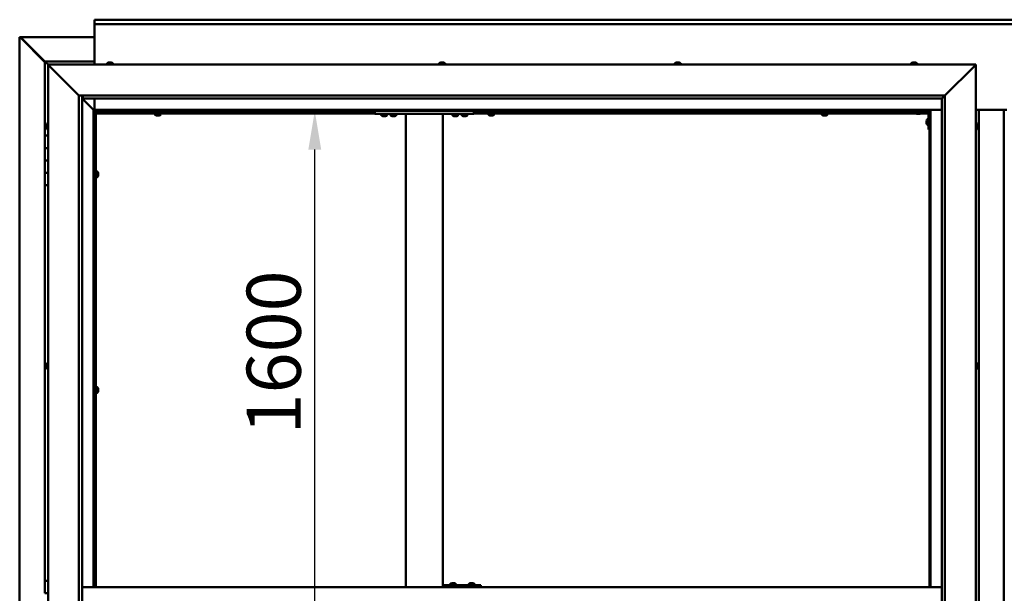
# Model space of a CAD drawing. Units: millimetres. Extents: x -6502 to 24586, y 2975 to 8837.
# Drawn here: x 16625 to 18217, y 4490 to 5417 of the extents above; entities that cross this region are included whole.
import ezdxf

# ---------------------------------------------------------------- set-up
doc = ezdxf.new("R2010")
doc.units = ezdxf.units.MM
doc.header["$LTSCALE"] = 25
doc.layers.add('Dimension (ISO)', color=7, linetype='Continuous', lineweight=25)
doc.layers.add('Visible (ISO)', color=7, linetype='Continuous', lineweight=50)
doc.styles.add('Note Text (ISO)', font='tahoma.ttf')
doc.dimstyles.new('Default (ISO)', dxfattribs={"dimscale": 25, "dimtxt": 3.5, "dimasz": 2.5, "dimexe": 3.175, "dimexo": 0, "dimgap": 0.762, "dimtad": 1, "dimrnd": 1e-08, "dimzin": 0, "dimtxsty": 'Note Text (ISO)', "dimcen": 0.09, "dimdle": 10, "dimclrd": 256, "dimclre": 256, "dimclrt": 256, "dimazin": 0, "dimtfac": 1.001486, "dimtmove": 0, "dimatfit": 3, "dimfxl": 1, "dimtolj": 1, "dimtzin": 0, "dimlwd": -1, "dimlwe": -1, "dimarcsym": 0})

# ---------------------------------------------------------------- blocks, each defined once
blk = doc.blocks.new('*D13')
at = {"layer": 'Defpoints', "color": 0, "transparency": 16777216}
for p in [(17095, 5270), (17102.3, 5270), (17095, 3670)]:
    blk.add_point(p, dxfattribs=at)
at = {"layer": 'Dimension (ISO)', "transparency": 16777216}
blk.add_line((17102.3, 3732.5), (17102.3, 5207.5), dxfattribs=at)
for points in [[(17091.9, 5207.5), (17112.7, 5207.5), (17102.3, 5270)], [(17091.9, 3732.5), (17112.7, 3732.5), (17102.3, 3670)]]:
    blk.add_solid(points, dxfattribs=at)
at = {"layer": 'Dimension (ISO)', "transparency": 16777216, "insert": (16992.2, 4747), "char_height": 87.5, "attachment_point": 1, "rotation": 90, "style": 'Note Text (ISO)'}
blk.add_mtext('\\A1;1600', dxfattribs=at)

msp = doc.modelspace()

# ---------------------------------------------------------------- linework, layer by layer
at = {"layer": 'Visible (ISO)'}
for p, q in [((16746.1, 5416.5), (16746.1, 5417.5)), ((16746.1, 5417.5), (19646.1, 5417.5)), ((16746.1, 5416.5), (16746.1, 5410)), ((16746.1, 5408), (16746.1, 5410)), ((19646.1, 5410), (16746.1, 5410)), ((16746.1, 5345), (16746.1, 5408)), ((16625.2, 5389.4), (16625.5, 5389.4)), ((16625.2, 3550.5), (16625.2, 5389.4)), ((16626.9, 5389.4), (16625.5, 5389.4)), ((16626.3, 5388.7), (16666.1, 5348.7)), ((16626.9, 5388.7), (16626.3, 5388.7)), ((16626.7, 5389.1), (16626.7, 5389.2)), ((16626.7, 5389.1), (16626.7, 5389.1)), ((16626.9, 5389.4), (16746.1, 5389.4)), ((16627, 5388.7), (16626.9, 5388.7)), ((16666.1, 5349.7), (16627.5, 5388.4)), ((16627.5, 5388.4), (16627.5, 5388.2)), ((16666.1, 5350), (16666.1, 5350)), ((16666.1, 5350), (16666.1, 5350)), ((16746.1, 5350), (16666.1, 5350)), ((16667.7, 5348.4), (16666.1, 5350)), ((16666.1, 5350), (16666.1, 5350)), ((16666.1, 5350), (16666.1, 5350)), ((16666.1, 5350), (16666.1, 5350)), ((16666.1, 5350), (16666.1, 5350)), ((16666.1, 5350), (16666.1, 5230)), ((16666.1, 5350), (16667.7, 5348.4)), ((16667.7, 5348.4), (16671.1, 5345)), ((16671.1, 5345), (16667.7, 5348.4)), ((16673.6, 5342.5), (16671.1, 5345)), ((16671.1, 5345), (18171.1, 5345)), ((16671.1, 5345), (16673.6, 5342.5)), ((16671.1, 3595), (16671.1, 5345)), ((16673.6, 5342.5), (16721.1, 5295)), ((16721.1, 5295), (16673.6, 5342.5)), ((16766.4, 5346.9), (16766.4, 5345)), ((16768.9, 5348.2), (16769.5, 5348.2)), ((16769.6, 5348.2), (16769.5, 5348.2)), ((16769.6, 5348.2), (16769.8, 5348.2)), ((16769.6, 5348.2), (16769.6, 5348.2)), ((16769.6, 5348.2), (16769.6, 5348.2)), ((16769.8, 5348.2), (16771.6, 5348.2)), ((16771.6, 5348.2), (16772, 5348.2)), ((16772, 5348.2), (16773.3, 5348.2)), ((16773.3, 5348.2), (16773.3, 5348.2)), ((16773.3, 5348.2), (16773.4, 5348.2)), ((16775.9, 5346.9), (16775.9, 5345)), ((17303.4, 5346.9), (17303.4, 5345)), ((17305.9, 5348.2), (17306, 5348.2)), ((17306.1, 5348.2), (17306, 5348.2)), ((17306.1, 5348.2), (17307.4, 5348.2)), ((17307.4, 5348.2), (17307.8, 5348.2)), ((17307.8, 5348.2), (17309.6, 5348.2)), ((17309.6, 5348.2), (17309.7, 5348.2)), ((17309.7, 5348.2), (17309.8, 5348.2)), ((17309.7, 5348.2), (17309.7, 5348.2)), ((17309.9, 5348.2), (17309.8, 5348.2)), ((17309.9, 5348.2), (17310.4, 5348.2)), ((17312.9, 5346.9), (17312.9, 5345)), ((17684.4, 5346.9), (17684.4, 5345)), ((17686.9, 5348.2), (17687.4, 5348.2)), ((17687.5, 5348.2), (17687.4, 5348.2)), ((17687.5, 5348.2), (17687.6, 5348.2)), ((17687.6, 5348.2), (17687.7, 5348.2)), ((17687.6, 5348.2), (17687.6, 5348.2)), ((17687.7, 5348.2), (17689.5, 5348.2)), ((17689.5, 5348.2), (17689.9, 5348.2)), ((17689.9, 5348.2), (17691.2, 5348.2)), ((17691.3, 5348.2), (17691.2, 5348.2)), ((17691.3, 5348.2), (17691.4, 5348.2)), ((17693.9, 5346.9), (17693.9, 5345)), ((18066.4, 5346.9), (18066.4, 5345)), ((18068.9, 5348.2), (18069, 5348.2)), ((18069.1, 5348.2), (18069, 5348.2)), ((18069.1, 5348.2), (18070.3, 5348.2)), ((18070.3, 5348.2), (18070.8, 5348.2)), ((18070.8, 5348.2), (18072.5, 5348.2)), ((18072.5, 5348.2), (18072.7, 5348.2)), ((18072.7, 5348.2), (18072.8, 5348.2)), ((18072.7, 5348.2), (18072.7, 5348.2)), ((18072.8, 5348.2), (18072.8, 5348.2)), ((18072.8, 5348.2), (18073.4, 5348.2)), ((18075.9, 5346.9), (18075.9, 5345)), ((18121.1, 5295), (18168.6, 5342.5)), ((18168.6, 5342.5), (18121.1, 5295)), ((18171.1, 5345), (18168.6, 5342.5)), ((18168.6, 5342.5), (18171.1, 5345)), ((18171.1, 5345), (18171.1, 3595)), ((16721.1, 5295), (18121.1, 5295)), ((16721.1, 3645), (16721.1, 5295)), ((16726.1, 5295), (16726.1, 3650)), ((16726.1, 5290), (16744.5, 5271.6)), ((16744.5, 5271.6), (16726.1, 5290)), ((16727.1, 5290.1), (16727.1, 5295)), ((16727.1, 5290), (16727.1, 5290.1)), ((18116.1, 5290), (16727.1, 5290)), ((16746.1, 5271.5), (16746.1, 5290)), ((18116.1, 5290), (18116.2, 5290.1)), ((18116.1, 3650), (18116.1, 5290)), ((18116.2, 5290.1), (18121.1, 5295)), ((18121.1, 5295), (18121.1, 3645)), ((16744.5, 5271.6), (16744.6, 5271.5)), ((16744.6, 5271.5), (16744.5, 5271.6)), ((16744.6, 5271.5), (16746.1, 5270)), ((18097.6, 5271.5), (16744.6, 5271.5)), ((16746.1, 5270), (16744.6, 5271.5)), ((16744.6, 5271.5), (16744.6, 4500)), ((16746.1, 5270), (18096.1, 5270)), ((16746.1, 4500), (16746.1, 5270)), ((16747.9, 5268.1), (16746.1, 5269.8)), ((16846.2, 5267.5), (16846.2, 5270)), ((16851, 5267.5), (16851, 5270)), ((17199.5, 5270), (17199.5, 5265)), ((17359.5, 5270), (17359.5, 5265)), ((17385.2, 5267.5), (17385.2, 5270)), ((17390, 5267.5), (17390, 5270)), ((17924.2, 5267.5), (17924.2, 5270)), ((17929, 5267.5), (17929, 5270)), ((18066.1, 5270), (18066.1, 5268.5)), ((18096.1, 5270), (18097.6, 5271.5)), ((18097.6, 5271.5), (18096.1, 5270)), ((18096.1, 5270), (18096.1, 4500)), ((18097.6, 4500), (18097.6, 5271.5)), ((18097.6, 5271.5), (18116.1, 5271.5)), ((18171.1, 5271.5), (18221.1, 5271.5)), ((18176.1, 3668.5), (18176.1, 5271.5)), ((18216.1, 5271.5), (18216.1, 3668.5)), ((16746.1, 5268.6), (16746.6, 5268.2)), ((16746.6, 5268.2), (16747, 5268.2)), ((16747, 5268.2), (16747.4, 5268.2)), ((16747.1, 5267.5), (16747, 5267.5)), ((16747.1, 5267.5), (16747.1, 4500)), ((16748.6, 5267.5), (16747.1, 5267.5)), ((16747.9, 5267.8), (16747.9, 5268.1)), ((16748.6, 5267.6), (16748.6, 5267.5)), ((17199.5, 5267.5), (16748.6, 5267.5)), ((16748.6, 5266), (16748.6, 5267.5)), ((16748.6, 5267.5), (16748.6, 4500)), ((17199.5, 5266), (16748.6, 5266)), ((16843.9, 5264.1), (16843.9, 5266)), ((16846.5, 5262.7), (16846.4, 5262.7)), ((16846.5, 5262.7), (16846.6, 5262.7)), ((16847.9, 5262.7), (16846.6, 5262.7)), ((16848.3, 5262.7), (16847.9, 5262.7)), ((16850, 5262.7), (16848.3, 5262.7)), ((16850.2, 5262.7), (16850, 5262.7)), ((16850.3, 5262.7), (16850.2, 5262.7)), ((16850.2, 5262.7), (16850.2, 5262.7)), ((16850.3, 5262.7), (16850.3, 5262.7)), ((16850.9, 5262.7), (16850.3, 5262.7)), ((16853.4, 5264.1), (16853.4, 5266)), ((17199.5, 5265), (17359.5, 5265)), ((17209.7, 5263.1), (17209.7, 5265)), ((17213.2, 5261.7), (17212.3, 5261.7)), ((17215.4, 5261.7), (17213.6, 5261.7)), ((17216.7, 5261.7), (17215.8, 5261.7)), ((17219.2, 5263.1), (17219.2, 5265)), ((17224.7, 5263.1), (17224.7, 5265)), ((17228.2, 5261.7), (17227.3, 5261.7)), ((17230.4, 5261.7), (17228.6, 5261.7)), ((17231.7, 5261.7), (17230.8, 5261.7)), ((17234.2, 5263.1), (17234.2, 5265)), ((17249.5, 5265), (17249.5, 4500)), ((17251.5, 5265), (17307.5, 5265)), ((17309.5, 5265), (17309.5, 4500)), ((17324.7, 5263.1), (17324.7, 5265)), ((17328.2, 5261.7), (17327.3, 5261.7)), ((17330.4, 5261.7), (17328.6, 5261.7)), ((17331.7, 5261.7), (17330.8, 5261.7)), ((17334.2, 5263.1), (17334.2, 5265)), ((17339.7, 5263.1), (17339.7, 5265)), ((17343.2, 5261.7), (17342.3, 5261.7)), ((17345.4, 5261.7), (17343.6, 5261.7)), ((17346.7, 5261.7), (17345.8, 5261.7)), ((17349.2, 5263.1), (17349.2, 5265)), ((18073.4, 5267.5), (17359.5, 5267.5)), ((18074.2, 5266), (17359.5, 5266)), ((17382.9, 5264.1), (17382.9, 5266)), ((17385.5, 5262.7), (17385.4, 5262.7)), ((17385.5, 5262.7), (17385.6, 5262.7)), ((17386.9, 5262.7), (17385.6, 5262.7)), ((17387.3, 5262.7), (17386.9, 5262.7)), ((17389, 5262.7), (17387.3, 5262.7)), ((17389.2, 5262.7), (17389, 5262.7)), ((17389.3, 5262.7), (17389.2, 5262.7)), ((17389.2, 5262.7), (17389.2, 5262.7)), ((17389.3, 5262.7), (17389.3, 5262.7)), ((17389.9, 5262.7), (17389.3, 5262.7)), ((17392.4, 5264.1), (17392.4, 5266)), ((17921.9, 5264.1), (17921.9, 5266)), ((17924.5, 5262.7), (17924.4, 5262.7)), ((17924.5, 5262.7), (17924.6, 5262.7)), ((17925.9, 5262.7), (17924.6, 5262.7)), ((17926.3, 5262.7), (17925.9, 5262.7)), ((17928, 5262.7), (17926.3, 5262.7)), ((17928.2, 5262.7), (17928, 5262.7)), ((17928.3, 5262.7), (17928.2, 5262.7)), ((17928.2, 5262.7), (17928.2, 5262.7)), ((17928.3, 5262.7), (17928.3, 5262.7)), ((17928.9, 5262.7), (17928.3, 5262.7)), ((17931.4, 5264.1), (17931.4, 5266)), ((18066.1, 5268.5), (18093.1, 5268.5)), ((18073.4, 5266.6), (18073.4, 5268.5)), ((18076.9, 5265.2), (18075.9, 5265.2)), ((18079.1, 5265.2), (18077.2, 5265.2)), ((18080.3, 5265.2), (18079.4, 5265.2)), ((18094.6, 5266), (18082.1, 5266)), ((18082.9, 5266.6), (18082.9, 5268.5)), ((18094.6, 5267.5), (18082.9, 5267.5)), ((18091.4, 5254), (18091.4, 5254.2)), ((18091.4, 5254), (18091.4, 5253.8)), ((18091.4, 5252.2), (18091.4, 5253.8)), ((18091.4, 5253.8), (18091.4, 5253.8)), ((18092.8, 5256.7), (18094.6, 5256.7)), ((18094.6, 5240), (18094.6, 5267)), ((18096.1, 5267.5), (18096.1, 5267.5)), ((16667.9, 5247.1), (16667.9, 5247.2)), ((16667.9, 5247.1), (16667.9, 5246.9)), ((16667.9, 5245.5), (16667.9, 5246.9)), ((16667.9, 5245.2), (16667.9, 5245.5)), ((16667.9, 5245.2), (16667.9, 5245)), ((16667.9, 5243.3), (16667.9, 5245)), ((16667.9, 5243.2), (16667.9, 5243.3)), ((16667.9, 5243.2), (16667.9, 5243.1)), ((16667.9, 5242.8), (16667.9, 5243.1)), ((16669.3, 5249.7), (16671.1, 5249.7)), ((16669.3, 5240.2), (16671.1, 5240.2)), ((18091.4, 5250.2), (18091.4, 5251.8)), ((18091.4, 5250.1), (18091.4, 5250.2)), ((18091.4, 5250.1), (18091.4, 5250)), ((18091.4, 5249.8), (18091.4, 5250)), ((18092.8, 5247.2), (18094.6, 5247.2)), ((18094.6, 5240), (18096.1, 5240)), ((18173, 5249.7), (18171.1, 5249.7)), ((18173, 5240.2), (18171.1, 5240.2)), ((18174.4, 5247.2), (18174.4, 5246.3)), ((18174.4, 5246.3), (18174.4, 5246.3)), ((18174.4, 5245.9), (18174.4, 5244.1)), ((18174.4, 5244.1), (18174.4, 5244.1)), ((18174.4, 5243.7), (18174.4, 5242.8)), ((18174.4, 5242.8), (18174.4, 5242.8)), ((16671.1, 5230), (16666.1, 5230)), ((16666.1, 5230), (16666.1, 5210)), ((16666.1, 5210), (16666.1, 5210)), ((16666.1, 5210), (16671.1, 5210)), ((16666.1, 5190), (16666.1, 5210)), ((16671.1, 5210), (16666.1, 5210)), ((16671.1, 5190), (16666.1, 5190)), ((16666.1, 5190), (16671.1, 5190)), ((16666.1, 5190), (16666.1, 5170)), ((16666.1, 5170), (16666.1, 5170)), ((16666.1, 5170), (16671.1, 5170)), ((16666.1, 5150), (16666.1, 5170)), ((16671.1, 5170), (16666.1, 5170)), ((16747.1, 5169.9), (16746.1, 5169.9)), ((16747.1, 5165.1), (16746.1, 5165.1)), ((16750.5, 5172.2), (16748.6, 5172.2)), ((16750.5, 5162.7), (16748.6, 5162.7)), ((16751.9, 5169.5), (16751.9, 5169.7)), ((16751.9, 5169.7), (16751.9, 5169.7)), ((16751.9, 5169.5), (16751.9, 5168.3)), ((16751.9, 5168.3), (16751.9, 5167.8)), ((16751.9, 5167.8), (16751.9, 5166.1)), ((16751.9, 5166.1), (16751.9, 5165.9)), ((16751.9, 5165.9), (16751.9, 5165.8)), ((16751.9, 5165.9), (16751.9, 5165.9)), ((16751.9, 5165.8), (16751.9, 5165.8)), ((16751.9, 5165.8), (16751.9, 5165.3)), ((16666.1, 5150), (16666.1, 4510)), ((16666.1, 5150), (16671.1, 5150)), ((16667.9, 4859.4), (16667.9, 4859.7)), ((16667.9, 4859.4), (16667.9, 4859.3)), ((16667.9, 4859.2), (16667.9, 4859.3)), ((16667.9, 4857.6), (16667.9, 4859.2)), ((16667.9, 4857.4), (16667.9, 4857.2)), ((16667.9, 4855.6), (16667.9, 4857.2)), ((16667.9, 4855.6), (16667.9, 4855.4)), ((16667.9, 4855.6), (16667.9, 4855.6)), ((16667.9, 4855.3), (16667.9, 4855.4)), ((16669.3, 4862.2), (16671.1, 4862.2)), ((18173, 4862.2), (18171.1, 4862.2)), ((18174.4, 4859.7), (18174.4, 4859.3)), ((18174.4, 4859.2), (18174.4, 4859.3)), ((18174.4, 4859.2), (18174.4, 4859.1)), ((18174.4, 4859.1), (18174.4, 4859)), ((18174.4, 4859.1), (18174.4, 4859.1)), ((18174.4, 4859), (18174.4, 4857.3)), ((18174.4, 4857.3), (18174.4, 4856.9)), ((18174.4, 4856.9), (18174.4, 4855.5)), ((18174.4, 4855.3), (18174.4, 4855.5)), ((18174.4, 4855.3), (18174.4, 4855.3)), ((16669.3, 4852.7), (16671.1, 4852.7)), ((18173, 4852.7), (18171.1, 4852.7)), ((16750.5, 4823.5), (16748.6, 4823.5)), ((16747.1, 4821.1), (16746.1, 4821.1)), ((16747.1, 4816.3), (16746.1, 4816.3)), ((16750.5, 4814), (16748.6, 4814)), ((16751.9, 4820.8), (16751.9, 4820.9)), ((16751.9, 4820.9), (16751.9, 4820.9)), ((16751.9, 4820.8), (16751.9, 4819.5)), ((16751.9, 4819.5), (16751.9, 4819.1)), ((16751.9, 4819.1), (16751.9, 4817.3)), ((16751.9, 4817.3), (16751.9, 4817.2)), ((16751.9, 4817.2), (16751.9, 4817.1)), ((16751.9, 4817.2), (16751.9, 4817.2)), ((16751.9, 4817), (16751.9, 4817.1)), ((16751.9, 4817), (16751.9, 4816.5)), ((16671.1, 4510), (16666.1, 4510)), ((16666.1, 4510), (16666.1, 4490)), ((17321.1, 4504.9), (17321.1, 4503)), ((17323.6, 4506.2), (17324.3, 4506.2)), ((17324.3, 4506.2), (17324.3, 4506.2)), ((17324.3, 4506.2), (17324.4, 4506.2)), ((17324.4, 4506.2), (17324.6, 4506.2)), ((17324.4, 4506.2), (17324.4, 4506.2)), ((17324.6, 4506.2), (17326.4, 4506.2)), ((17326.4, 4506.2), (17326.6, 4506.2)), ((17326.8, 4506.2), (17326.6, 4506.2)), ((17326.8, 4506.2), (17328, 4506.2)), ((17328, 4506.2), (17328, 4506.2)), ((17328, 4506.2), (17328, 4506.2)), ((17330.6, 4504.9), (17330.6, 4503)), ((17351.1, 4504.9), (17351.1, 4503)), ((17353.6, 4506.2), (17354.3, 4506.2)), ((17354.3, 4506.2), (17354.3, 4506.2)), ((17354.3, 4506.2), (17354.4, 4506.2)), ((17354.4, 4506.2), (17354.6, 4506.2)), ((17354.4, 4506.2), (17354.4, 4506.2)), ((17354.6, 4506.2), (17356.4, 4506.2)), ((17356.4, 4506.2), (17356.6, 4506.2)), ((17356.8, 4506.2), (17356.6, 4506.2)), ((17356.8, 4506.2), (17358, 4506.2)), ((17358, 4506.2), (17358, 4506.2)), ((17358, 4506.2), (17358, 4506.2)), ((17360.6, 4504.9), (17360.6, 4503)), ((16671.1, 4490), (16666.1, 4490)), ((18116.1, 4500), (16726.1, 4500)), ((17310.6, 4500), (17310.6, 4503)), ((17370.6, 4503), (17310.6, 4503)), ((17370.9, 4503), (17370.6, 4503)), ((17370.6, 4500), (17370.6, 4503))]:
    msp.add_line(p, q, dxfattribs=at)
for centre, radius, start, end in [((16766.6, 5346.9), 0.2, 125.6853, 180), ((16771.1, 5340.5), 8, 106.0077, 125.6853), ((16771.1, 5340.5), 8, 54.3147, 73.9923), ((16775.7, 5346.9), 0.2, 0, 54.3147), ((17303.6, 5346.9), 0.2, 125.6853, 180), ((17308.1, 5340.5), 8, 106.0077, 125.6853), ((17308.1, 5340.5), 8, 54.3147, 73.9923), ((17312.7, 5346.9), 0.2, 0, 54.3147), ((17684.6, 5346.9), 0.2, 125.6853, 180), ((17689.1, 5340.5), 8, 106.0077, 125.6853), ((17689.1, 5340.5), 8, 54.3147, 73.9923), ((17693.7, 5346.9), 0.2, 0, 54.3147), ((18066.6, 5346.9), 0.2, 125.6853, 180), ((18071.1, 5340.5), 8, 106.0077, 125.6853), ((18071.1, 5340.5), 8, 54.3147, 73.9923), ((18075.7, 5346.9), 0.2, 0, 54.3147), ((18093.1, 5267), 3, 0, 87.3833), ((16844.1, 5264.1), 0.2, 180, 234.3147), ((16848.6, 5270.4), 8, 234.3147, 253.9923), ((16848.6, 5270.4), 8, 286.0077, 305.6853), ((16853.2, 5264.1), 0.2, 305.6853, 0), ((17209.9, 5263.1), 0.2, 180, 234.3147), ((17214.5, 5269.4), 8, 234.3147, 253.6652), ((17214.5, 5269.4), 8, 286.3348, 305.6853), ((17219, 5263.1), 0.2, 305.6853, 0), ((17224.9, 5263.1), 0.2, 180, 234.3147), ((17229.5, 5269.4), 8, 234.3147, 253.6652), ((17229.5, 5269.4), 8, 286.3348, 305.6853), ((17234, 5263.1), 0.2, 305.6853, 0), ((17324.9, 5263.1), 0.2, 180, 234.3147), ((17329.5, 5269.4), 8, 234.3147, 253.6652), ((17329.5, 5269.4), 8, 286.3348, 305.6853), ((17334, 5263.1), 0.2, 305.6853, 0), ((17339.9, 5263.1), 0.2, 180, 234.3147), ((17344.5, 5269.4), 8, 234.3147, 253.6652), ((17344.5, 5269.4), 8, 286.3348, 305.6853), ((17349, 5263.1), 0.2, 305.6853, 0), ((17383.1, 5264.1), 0.2, 180, 234.3147), ((17387.6, 5270.4), 8, 234.3147, 253.9923), ((17387.6, 5270.4), 8, 286.0077, 305.6853), ((17392.2, 5264.1), 0.2, 305.6853, 0), ((17922.1, 5264.1), 0.2, 180, 234.3147), ((17926.6, 5270.4), 8, 234.3147, 253.9923), ((17926.6, 5270.4), 8, 286.0077, 305.6853), ((17931.2, 5264.1), 0.2, 305.6853, 0), ((18073.6, 5266.6), 0.2, 180, 234.3147), ((18078.1, 5272.9), 8, 234.3147, 253.6652), ((18078.1, 5272.9), 8, 286.3348, 305.6853), ((18082.7, 5266.6), 0.2, 305.6853, 0), ((18099.1, 5252), 8, 144.3147, 163.9923), ((18092.8, 5256.5), 0.2, 90, 144.3147), ((18093.1, 5267), 1.5, 0, 90), ((16675.6, 5245), 8, 144.3147, 163.9923), ((16675.6, 5245), 8, 196.0077, 215.6853), ((16669.3, 5249.5), 0.2, 90, 144.3147), ((16669.3, 5240.4), 0.2, 215.6853, 270), ((18099.1, 5252), 8, 196.0077, 215.6853), ((18092.8, 5247.4), 0.2, 215.6853, 270), ((18173, 5249.5), 0.2, 35.6853, 90), ((18173, 5240.4), 0.2, 270, 324.3147), ((18166.7, 5245), 8, 16.3341, 35.6853), ((18166.7, 5245), 8, 324.3147, 343.6659), ((16750.5, 5172), 0.2, 35.6853, 90), ((16750.5, 5162.9), 0.2, 270, 324.3147), ((16744.2, 5167.5), 8, 16.0077, 35.6853), ((16744.2, 5167.5), 8, 324.3147, 343.9923), ((16675.6, 4857.5), 8, 144.3147, 163.9923), ((16675.6, 4857.5), 8, 196.0077, 215.6853), ((16669.3, 4862), 0.2, 90, 144.3147), ((18173, 4862), 0.2, 35.6853, 90), ((18166.7, 4857.5), 8, 16.0077, 35.6853), ((18166.7, 4857.5), 8, 324.3147, 343.9923), ((16669.3, 4852.9), 0.2, 215.6853, 270), ((18173, 4852.9), 0.2, 270, 324.3147), ((16750.5, 4823.3), 0.2, 35.6853, 90), ((16744.2, 4818.7), 8, 16.0077, 35.6853), ((16750.5, 4814.2), 0.2, 270, 324.3147), ((16744.2, 4818.7), 8, 324.3147, 343.9923), ((17321.3, 4504.9), 0.2, 125.6853, 180), ((17325.8, 4498.5), 8, 106.0077, 125.6853), ((17325.8, 4498.5), 8, 54.3147, 73.9923), ((17330.4, 4504.9), 0.2, 0, 54.3147), ((17355.8, 4498.5), 8, 106.0077, 125.6853), ((17351.3, 4504.9), 0.2, 125.6853, 180), ((17355.8, 4498.5), 8, 54.3147, 73.9923), ((17360.4, 4504.9), 0.2, 0, 54.3147)]:
    msp.add_arc(centre, radius, start, end, dxfattribs=at)
msp.add_ellipse((17370.9, 4497), major_axis=(0, 6), ratio=0.011921, start_param=5.235988, end_param=6.283185, dxfattribs=at)
for points, knots in [([(16626.3, 5388.7), (16626.1, 5388.8), (16626, 5388.9), (16625.7, 5389.2), (16625.6, 5389.3), (16625.5, 5389.4)], [0, 0, 0, 0, 0.078103, 0.078103, 0.156206, 0.156206, 0.156206, 0.156206]), ([(16626.7, 5389.1), (16626.8, 5389), (16627, 5388.9), (16627.2, 5388.7), (16627.3, 5388.5), (16627.5, 5388.4)], [0, 0, 0, 0, 0.078103, 0.078103, 0.156206, 0.156206, 0.156206, 0.156206]), ([(16769.8, 5348.2), (16769.8, 5348.2), (16769.8, 5348.2), (16769.7, 5348.2), (16769.6, 5348.2), (16769.6, 5348.2), (16769.5, 5348.2), (16769.5, 5348.2)], [0.17438702, 0.17438702, 0.17438702, 0.17438702, 0.18896797, 0.18896797, 0.20586323, 0.20586323, 0.21737852, 0.21737852, 0.21737852, 0.21737852]), ([(16772, 5348.2), (16772, 5348.2), (16772, 5348.2), (16771.9, 5348.2), (16771.8, 5348.2), (16771.7, 5348.2), (16771.7, 5348.2), (16771.6, 5348.2)], [0.17438702, 0.17438702, 0.17438702, 0.17438702, 0.18896797, 0.18896797, 0.20586323, 0.20586323, 0.21737852, 0.21737852, 0.21737852, 0.21737852]), ([(16773.3, 5348.2), (16773.4, 5348.2), (16773.4, 5348.2), (16773.4, 5348.2), (16773.3, 5348.2), (16773.3, 5348.2), (16773.3, 5348.2), (16773.3, 5348.2)], [0.17438702, 0.17438702, 0.17438702, 0.17438702, 0.18896797, 0.18896797, 0.20586323, 0.20586323, 0.21737852, 0.21737852, 0.21737852, 0.21737852]), ([(17306.1, 5348.2), (17306.1, 5348.2), (17306, 5348.2), (17306, 5348.2), (17306, 5348.2), (17306, 5348.2), (17306, 5348.2), (17306, 5348.2)], [0.17438702, 0.17438702, 0.17438702, 0.17438702, 0.18896797, 0.18896797, 0.20586323, 0.20586323, 0.21737852, 0.21737852, 0.21737852, 0.21737852]), ([(17307.8, 5348.2), (17307.8, 5348.2), (17307.7, 5348.2), (17307.6, 5348.2), (17307.6, 5348.2), (17307.5, 5348.2), (17307.4, 5348.2), (17307.4, 5348.2)], [0.17438702, 0.17438702, 0.17438702, 0.17438702, 0.18896797, 0.18896797, 0.20586323, 0.20586323, 0.21737852, 0.21737852, 0.21737852, 0.21737852]), ([(17309.9, 5348.2), (17309.9, 5348.2), (17309.8, 5348.2), (17309.8, 5348.2), (17309.7, 5348.2), (17309.6, 5348.2), (17309.6, 5348.2), (17309.6, 5348.2)], [0.17438702, 0.17438702, 0.17438702, 0.17438702, 0.18896797, 0.18896797, 0.20586323, 0.20586323, 0.21737852, 0.21737852, 0.21737852, 0.21737852]), ([(17687.7, 5348.2), (17687.7, 5348.2), (17687.6, 5348.2), (17687.5, 5348.2), (17687.5, 5348.2), (17687.4, 5348.2), (17687.4, 5348.2), (17687.4, 5348.2)], [0.17438702, 0.17438702, 0.17438702, 0.17438702, 0.18896797, 0.18896797, 0.20586323, 0.20586323, 0.21737851, 0.21737851, 0.21737851, 0.21737851]), ([(17689.9, 5348.2), (17689.8, 5348.2), (17689.8, 5348.2), (17689.7, 5348.2), (17689.6, 5348.2), (17689.5, 5348.2), (17689.5, 5348.2), (17689.5, 5348.2)], [0.17438702, 0.17438702, 0.17438702, 0.17438702, 0.18896797, 0.18896797, 0.20586323, 0.20586323, 0.21737852, 0.21737852, 0.21737852, 0.21737852]), ([(17691.3, 5348.2), (17691.3, 5348.2), (17691.3, 5348.2), (17691.3, 5348.2), (17691.3, 5348.2), (17691.2, 5348.2), (17691.2, 5348.2), (17691.2, 5348.2)], [0.17438702, 0.17438702, 0.17438702, 0.17438702, 0.18896797, 0.18896797, 0.20586323, 0.20586323, 0.21737852, 0.21737852, 0.21737852, 0.21737852]), ([(18069.1, 5348.2), (18069, 5348.2), (18069, 5348.2), (18069, 5348.2), (18069, 5348.2), (18068.9, 5348.2), (18069, 5348.2), (18069, 5348.2)], [0.17438702, 0.17438702, 0.17438702, 0.17438702, 0.18896797, 0.18896797, 0.20586323, 0.20586323, 0.21737852, 0.21737852, 0.21737852, 0.21737852]), ([(18070.8, 5348.2), (18070.7, 5348.2), (18070.7, 5348.2), (18070.5, 5348.2), (18070.5, 5348.2), (18070.4, 5348.2), (18070.4, 5348.2), (18070.3, 5348.2)], [0.17438702, 0.17438702, 0.17438702, 0.17438702, 0.18896797, 0.18896797, 0.20586323, 0.20586323, 0.21737852, 0.21737852, 0.21737852, 0.21737852]), ([(18072.8, 5348.2), (18072.8, 5348.2), (18072.8, 5348.2), (18072.7, 5348.2), (18072.7, 5348.2), (18072.6, 5348.2), (18072.6, 5348.2), (18072.5, 5348.2)], [0.17438702, 0.17438702, 0.17438702, 0.17438702, 0.18896797, 0.18896797, 0.20586323, 0.20586323, 0.21737852, 0.21737852, 0.21737852, 0.21737852]), ([(16747, 5267.5), (16746.9, 5267.6), (16746.9, 5267.7), (16746.7, 5268), (16746.7, 5268.1), (16746.6, 5268.2)], [0, 0, 0, 0, 0.0539846, 0.0539846, 0.1079692, 0.1079692, 0.1079692, 0.1079692]), ([(16747.9, 5268.1), (16748, 5268), (16748.2, 5267.9), (16748.4, 5267.7), (16748.5, 5267.7), (16748.6, 5267.6)], [0, 0, 0, 0, 0.0539846, 0.0539846, 0.1079692, 0.1079692, 0.1079692, 0.1079692]), ([(16846.5, 5262.7), (16846.5, 5262.7), (16846.5, 5262.7), (16846.5, 5262.8), (16846.5, 5262.8), (16846.5, 5262.7), (16846.6, 5262.7), (16846.6, 5262.7)], [0.17438702, 0.17438702, 0.17438702, 0.17438702, 0.18896797, 0.18896797, 0.20586323, 0.20586323, 0.21737852, 0.21737852, 0.21737852, 0.21737852]), ([(16847.9, 5262.7), (16847.9, 5262.7), (16847.9, 5262.7), (16848, 5262.8), (16848.1, 5262.8), (16848.2, 5262.7), (16848.2, 5262.7), (16848.3, 5262.7)], [0.17438702, 0.17438702, 0.17438702, 0.17438702, 0.18896797, 0.18896797, 0.20586323, 0.20586323, 0.21737852, 0.21737852, 0.21737852, 0.21737852]), ([(16850, 5262.7), (16850.1, 5262.7), (16850.1, 5262.7), (16850.2, 5262.8), (16850.3, 5262.8), (16850.3, 5262.7), (16850.3, 5262.7), (16850.3, 5262.7)], [0.17438702, 0.17438702, 0.17438702, 0.17438702, 0.18896797, 0.18896797, 0.20586323, 0.20586323, 0.21737852, 0.21737852, 0.21737852, 0.21737852]), ([(17212.2, 5261.7), (17212.2, 5261.7), (17212.2, 5261.7), (17212.2, 5261.7), (17212.3, 5261.7), (17212.3, 5261.7)], [0.19569168, 0.19569168, 0.19569168, 0.19569168, 0.20586323, 0.20586323, 0.21737852, 0.21737852, 0.21737852, 0.21737852]), ([(17213.2, 5261.7), (17213.2, 5261.7), (17213.3, 5261.7), (17213.3, 5261.7), (17213.4, 5261.7), (17213.5, 5261.7), (17213.5, 5261.7), (17213.6, 5261.7)], [0.17438702, 0.17438702, 0.17438702, 0.17438702, 0.18896797, 0.18896797, 0.20586323, 0.20586323, 0.21737852, 0.21737852, 0.21737852, 0.21737852]), ([(17215.4, 5261.7), (17215.4, 5261.7), (17215.5, 5261.7), (17215.6, 5261.7), (17215.6, 5261.7), (17215.7, 5261.7), (17215.7, 5261.7), (17215.8, 5261.7)], [0.17438702, 0.17438702, 0.17438702, 0.17438702, 0.18896797, 0.18896797, 0.20586323, 0.20586323, 0.21737852, 0.21737852, 0.21737852, 0.21737852]), ([(17216.7, 5261.7), (17216.7, 5261.7), (17216.7, 5261.7), (17216.7, 5261.7), (17216.7, 5261.7), (17216.7, 5261.7)], [0.17438702, 0.17438702, 0.17438702, 0.17438702, 0.18896797, 0.18896797, 0.19569168, 0.19569168, 0.19569168, 0.19569168]), ([(17227.2, 5261.7), (17227.2, 5261.7), (17227.2, 5261.7), (17227.2, 5261.7), (17227.3, 5261.7), (17227.3, 5261.7)], [0.19569168, 0.19569168, 0.19569168, 0.19569168, 0.20586323, 0.20586323, 0.21737852, 0.21737852, 0.21737852, 0.21737852]), ([(17228.2, 5261.7), (17228.2, 5261.7), (17228.3, 5261.7), (17228.3, 5261.7), (17228.4, 5261.7), (17228.5, 5261.7), (17228.5, 5261.7), (17228.6, 5261.7)], [0.17438702, 0.17438702, 0.17438702, 0.17438702, 0.18896797, 0.18896797, 0.20586323, 0.20586323, 0.21737852, 0.21737852, 0.21737852, 0.21737852]), ([(17230.4, 5261.7), (17230.4, 5261.7), (17230.5, 5261.7), (17230.6, 5261.7), (17230.6, 5261.7), (17230.7, 5261.7), (17230.7, 5261.7), (17230.8, 5261.7)], [0.17438702, 0.17438702, 0.17438702, 0.17438702, 0.18896797, 0.18896797, 0.20586323, 0.20586323, 0.21737852, 0.21737852, 0.21737852, 0.21737852]), ([(17231.7, 5261.7), (17231.7, 5261.7), (17231.7, 5261.7), (17231.7, 5261.7), (17231.7, 5261.7), (17231.7, 5261.7)], [0.17438702, 0.17438702, 0.17438702, 0.17438702, 0.18896797, 0.18896797, 0.19569168, 0.19569168, 0.19569168, 0.19569168]), ([(17327.2, 5261.7), (17327.2, 5261.7), (17327.2, 5261.7), (17327.2, 5261.7), (17327.3, 5261.7), (17327.3, 5261.7)], [0.19569168, 0.19569168, 0.19569168, 0.19569168, 0.20586323, 0.20586323, 0.21737852, 0.21737852, 0.21737852, 0.21737852]), ([(17328.2, 5261.7), (17328.2, 5261.7), (17328.3, 5261.7), (17328.3, 5261.7), (17328.4, 5261.7), (17328.5, 5261.7), (17328.5, 5261.7), (17328.6, 5261.7)], [0.17438702, 0.17438702, 0.17438702, 0.17438702, 0.18896797, 0.18896797, 0.20586323, 0.20586323, 0.21737852, 0.21737852, 0.21737852, 0.21737852]), ([(17330.4, 5261.7), (17330.4, 5261.7), (17330.5, 5261.7), (17330.6, 5261.7), (17330.6, 5261.7), (17330.7, 5261.7), (17330.7, 5261.7), (17330.8, 5261.7)], [0.17438702, 0.17438702, 0.17438702, 0.17438702, 0.18896797, 0.18896797, 0.20586323, 0.20586323, 0.21737852, 0.21737852, 0.21737852, 0.21737852]), ([(17331.7, 5261.7), (17331.7, 5261.7), (17331.7, 5261.7), (17331.7, 5261.7), (17331.7, 5261.7), (17331.7, 5261.7)], [0.17438702, 0.17438702, 0.17438702, 0.17438702, 0.18896797, 0.18896797, 0.19569168, 0.19569168, 0.19569168, 0.19569168]), ([(17342.2, 5261.7), (17342.2, 5261.7), (17342.2, 5261.7), (17342.2, 5261.7), (17342.3, 5261.7), (17342.3, 5261.7)], [0.19569168, 0.19569168, 0.19569168, 0.19569168, 0.20586323, 0.20586323, 0.21737852, 0.21737852, 0.21737852, 0.21737852]), ([(17343.2, 5261.7), (17343.2, 5261.7), (17343.3, 5261.7), (17343.3, 5261.7), (17343.4, 5261.7), (17343.5, 5261.7), (17343.5, 5261.7), (17343.6, 5261.7)], [0.17438702, 0.17438702, 0.17438702, 0.17438702, 0.18896797, 0.18896797, 0.20586323, 0.20586323, 0.21737852, 0.21737852, 0.21737852, 0.21737852]), ([(17345.4, 5261.7), (17345.4, 5261.7), (17345.5, 5261.7), (17345.6, 5261.7), (17345.6, 5261.7), (17345.7, 5261.7), (17345.7, 5261.7), (17345.8, 5261.7)], [0.17438702, 0.17438702, 0.17438702, 0.17438702, 0.18896797, 0.18896797, 0.20586323, 0.20586323, 0.21737852, 0.21737852, 0.21737852, 0.21737852]), ([(17346.7, 5261.7), (17346.7, 5261.7), (17346.7, 5261.7), (17346.7, 5261.7), (17346.7, 5261.7), (17346.7, 5261.7)], [0.17438702, 0.17438702, 0.17438702, 0.17438702, 0.18896797, 0.18896797, 0.19569168, 0.19569168, 0.19569168, 0.19569168]), ([(17385.5, 5262.7), (17385.5, 5262.7), (17385.5, 5262.7), (17385.5, 5262.8), (17385.5, 5262.8), (17385.5, 5262.7), (17385.6, 5262.7), (17385.6, 5262.7)], [0.17438702, 0.17438702, 0.17438702, 0.17438702, 0.18896797, 0.18896797, 0.20586323, 0.20586323, 0.21737852, 0.21737852, 0.21737852, 0.21737852]), ([(17386.9, 5262.7), (17386.9, 5262.7), (17386.9, 5262.7), (17387, 5262.8), (17387.1, 5262.8), (17387.2, 5262.7), (17387.2, 5262.7), (17387.3, 5262.7)], [0.17438702, 0.17438702, 0.17438702, 0.17438702, 0.18896797, 0.18896797, 0.20586323, 0.20586323, 0.21737852, 0.21737852, 0.21737852, 0.21737852]), ([(17389, 5262.7), (17389.1, 5262.7), (17389.1, 5262.7), (17389.2, 5262.8), (17389.3, 5262.8), (17389.3, 5262.7), (17389.3, 5262.7), (17389.3, 5262.7)], [0.17438702, 0.17438702, 0.17438702, 0.17438702, 0.18896797, 0.18896797, 0.20586323, 0.20586323, 0.21737852, 0.21737852, 0.21737852, 0.21737852]), ([(17924.5, 5262.7), (17924.5, 5262.7), (17924.5, 5262.7), (17924.5, 5262.8), (17924.5, 5262.8), (17924.5, 5262.7), (17924.6, 5262.7), (17924.6, 5262.7)], [0.17438702, 0.17438702, 0.17438702, 0.17438702, 0.18896797, 0.18896797, 0.20586323, 0.20586323, 0.21737852, 0.21737852, 0.21737852, 0.21737852]), ([(17925.9, 5262.7), (17925.9, 5262.7), (17925.9, 5262.7), (17926, 5262.8), (17926.1, 5262.8), (17926.2, 5262.7), (17926.2, 5262.7), (17926.3, 5262.7)], [0.17438702, 0.17438702, 0.17438702, 0.17438702, 0.18896797, 0.18896797, 0.20586323, 0.20586323, 0.21737852, 0.21737852, 0.21737852, 0.21737852]), ([(17928, 5262.7), (17928.1, 5262.7), (17928.1, 5262.7), (17928.2, 5262.8), (17928.3, 5262.8), (17928.3, 5262.7), (17928.3, 5262.7), (17928.3, 5262.7)], [0.17438702, 0.17438702, 0.17438702, 0.17438702, 0.18896797, 0.18896797, 0.20586323, 0.20586323, 0.21737852, 0.21737852, 0.21737852, 0.21737852]), ([(18075.9, 5265.2), (18075.9, 5265.2), (18075.9, 5265.2), (18075.9, 5265.2), (18075.9, 5265.2), (18075.9, 5265.2)], [0.19569168, 0.19569168, 0.19569168, 0.19569168, 0.20586323, 0.20586323, 0.21737852, 0.21737852, 0.21737852, 0.21737852]), ([(18076.9, 5265.2), (18076.9, 5265.2), (18076.9, 5265.2), (18077, 5265.2), (18077.1, 5265.2), (18077.2, 5265.2), (18077.2, 5265.2), (18077.2, 5265.2)], [0.17438702, 0.17438702, 0.17438702, 0.17438702, 0.18896797, 0.18896797, 0.20586323, 0.20586323, 0.21737852, 0.21737852, 0.21737852, 0.21737852]), ([(18079.1, 5265.2), (18079.1, 5265.2), (18079.2, 5265.2), (18079.3, 5265.2), (18079.3, 5265.2), (18079.4, 5265.2), (18079.4, 5265.2), (18079.4, 5265.2)], [0.17438702, 0.17438702, 0.17438702, 0.17438702, 0.18896797, 0.18896797, 0.20586323, 0.20586323, 0.21737852, 0.21737852, 0.21737852, 0.21737852]), ([(18080.3, 5265.2), (18080.4, 5265.2), (18080.4, 5265.2), (18080.4, 5265.2), (18080.4, 5265.2), (18080.4, 5265.2)], [0.17438702, 0.17438702, 0.17438702, 0.17438702, 0.18896797, 0.18896797, 0.19569168, 0.19569168, 0.19569168, 0.19569168]), ([(18091.4, 5254), (18091.4, 5254), (18091.4, 5254), (18091.4, 5253.9), (18091.4, 5253.9), (18091.4, 5253.8), (18091.4, 5253.8), (18091.4, 5253.8)], [0.17438702, 0.17438702, 0.17438702, 0.17438702, 0.18896797, 0.18896797, 0.20586323, 0.20586323, 0.21737852, 0.21737852, 0.21737852, 0.21737852]), ([(16667.9, 5247.1), (16667.9, 5247.1), (16667.9, 5247.1), (16667.9, 5247.1), (16667.9, 5247), (16667.9, 5247), (16667.9, 5246.9), (16667.9, 5246.9)], [0.17438702, 0.17438702, 0.17438702, 0.17438702, 0.18896797, 0.18896797, 0.20586323, 0.20586323, 0.21737851, 0.21737851, 0.21737851, 0.21737851]), ([(16667.9, 5245.5), (16667.9, 5245.4), (16667.9, 5245.4), (16667.9, 5245.3), (16667.9, 5245.2), (16667.9, 5245.1), (16667.9, 5245.1), (16667.9, 5245)], [0.17438702, 0.17438702, 0.17438702, 0.17438702, 0.18896797, 0.18896797, 0.20586323, 0.20586323, 0.21737851, 0.21737851, 0.21737851, 0.21737851]), ([(16667.9, 5243.3), (16667.9, 5243.3), (16667.9, 5243.3), (16667.9, 5243.2), (16667.9, 5243.1), (16667.9, 5243.1), (16667.9, 5243.1), (16667.9, 5243.1)], [0.17438702, 0.17438702, 0.17438702, 0.17438702, 0.18896797, 0.18896797, 0.20586323, 0.20586323, 0.21737852, 0.21737852, 0.21737852, 0.21737852]), ([(18091.4, 5252.2), (18091.4, 5252.1), (18091.4, 5252.1), (18091.4, 5252), (18091.4, 5251.9), (18091.4, 5251.8), (18091.4, 5251.8), (18091.4, 5251.8)], [0.17438702, 0.17438702, 0.17438702, 0.17438702, 0.18896797, 0.18896797, 0.20586323, 0.20586323, 0.21737852, 0.21737852, 0.21737852, 0.21737852]), ([(18091.4, 5250.2), (18091.4, 5250.1), (18091.4, 5250.1), (18091.4, 5250), (18091.4, 5250), (18091.4, 5250), (18091.4, 5250), (18091.4, 5250)], [0.17438702, 0.17438702, 0.17438702, 0.17438702, 0.18896797, 0.18896797, 0.20586323, 0.20586323, 0.21737851, 0.21737851, 0.21737851, 0.21737851]), ([(18174.4, 5247.2), (18174.4, 5247.2), (18174.4, 5247.2), (18174.4, 5247.2), (18174.4, 5247.2), (18174.4, 5247.2)], [0.17438702, 0.17438702, 0.17438702, 0.17438702, 0.18896797, 0.18896797, 0.19470305, 0.19470305, 0.19470305, 0.19470305]), ([(18174.4, 5245.9), (18174.4, 5245.9), (18174.4, 5246), (18174.4, 5246.1), (18174.4, 5246.2), (18174.4, 5246.2), (18174.4, 5246.2), (18174.4, 5246.3)], [0.17438702, 0.17438702, 0.17438702, 0.17438702, 0.18896797, 0.18896797, 0.20586323, 0.20586323, 0.21737851, 0.21737851, 0.21737851, 0.21737851]), ([(18174.4, 5246.3), (18174.4, 5246.2), (18174.4, 5246.2), (18174.4, 5246.1), (18174.4, 5246.1), (18174.4, 5246.1)], [0.17438702, 0.17438702, 0.17438702, 0.17438702, 0.18896797, 0.18896797, 0.19470305, 0.19470305, 0.19470305, 0.19470305]), ([(18174.4, 5244.1), (18174.4, 5244), (18174.4, 5244), (18174.4, 5243.9), (18174.4, 5243.9), (18174.4, 5243.9)], [0.17438702, 0.17438702, 0.17438702, 0.17438702, 0.18896797, 0.18896797, 0.19470305, 0.19470305, 0.19470305, 0.19470305]), ([(18174.4, 5243.7), (18174.4, 5243.7), (18174.4, 5243.8), (18174.4, 5243.8), (18174.4, 5243.9), (18174.4, 5244), (18174.4, 5244), (18174.4, 5244.1)], [0.17438702, 0.17438702, 0.17438702, 0.17438702, 0.18896797, 0.18896797, 0.20586323, 0.20586323, 0.21737851, 0.21737851, 0.21737851, 0.21737851]), ([(18174.4, 5242.8), (18174.4, 5242.8), (18174.4, 5242.7), (18174.4, 5242.7), (18174.4, 5242.7), (18174.4, 5242.7), (18174.4, 5242.8), (18174.4, 5242.8)], [0.17438702, 0.17438702, 0.17438702, 0.17438702, 0.18896797, 0.18896797, 0.20586323, 0.20586323, 0.21737852, 0.21737852, 0.21737852, 0.21737852]), ([(16751.9, 5169.5), (16751.9, 5169.6), (16751.9, 5169.6), (16751.9, 5169.7), (16751.9, 5169.7), (16751.9, 5169.7), (16751.9, 5169.7), (16751.9, 5169.7)], [0.17438702, 0.17438702, 0.17438702, 0.17438702, 0.18896797, 0.18896797, 0.20586323, 0.20586323, 0.21737852, 0.21737852, 0.21737852, 0.21737852]), ([(16751.9, 5167.8), (16751.9, 5167.9), (16751.9, 5167.9), (16751.9, 5168), (16751.9, 5168.1), (16751.9, 5168.2), (16751.9, 5168.2), (16751.9, 5168.3)], [0.17438702, 0.17438702, 0.17438702, 0.17438702, 0.18896797, 0.18896797, 0.20586323, 0.20586323, 0.21737852, 0.21737852, 0.21737852, 0.21737852]), ([(16751.9, 5165.8), (16751.9, 5165.8), (16751.9, 5165.8), (16751.9, 5165.9), (16751.9, 5165.9), (16751.9, 5166), (16751.9, 5166), (16751.9, 5166.1)], [0.17438702, 0.17438702, 0.17438702, 0.17438702, 0.18896797, 0.18896797, 0.20586323, 0.20586323, 0.21737852, 0.21737852, 0.21737852, 0.21737852]), ([(16667.9, 4859.4), (16667.9, 4859.4), (16667.9, 4859.4), (16667.9, 4859.4), (16667.9, 4859.3), (16667.9, 4859.3), (16667.9, 4859.2), (16667.9, 4859.2)], [0.17438702, 0.17438702, 0.17438702, 0.17438702, 0.18896797, 0.18896797, 0.20586323, 0.20586323, 0.21737851, 0.21737851, 0.21737851, 0.21737851]), ([(16667.9, 4857.6), (16667.9, 4857.5), (16667.9, 4857.5), (16667.9, 4857.4), (16667.9, 4857.3), (16667.9, 4857.2), (16667.9, 4857.2), (16667.9, 4857.2)], [0.17438702, 0.17438702, 0.17438702, 0.17438702, 0.18896797, 0.18896797, 0.20586323, 0.20586323, 0.21737851, 0.21737851, 0.21737851, 0.21737851]), ([(16667.9, 4855.6), (16667.9, 4855.6), (16667.9, 4855.5), (16667.9, 4855.5), (16667.9, 4855.5), (16667.9, 4855.4), (16667.9, 4855.4), (16667.9, 4855.4)], [0.17438702, 0.17438702, 0.17438702, 0.17438702, 0.18896797, 0.18896797, 0.20586323, 0.20586323, 0.21737852, 0.21737852, 0.21737852, 0.21737852]), ([(18174.4, 4859), (18174.4, 4859), (18174.4, 4859.1), (18174.4, 4859.2), (18174.4, 4859.2), (18174.4, 4859.3), (18174.4, 4859.3), (18174.4, 4859.3)], [0.17438702, 0.17438702, 0.17438702, 0.17438702, 0.18896797, 0.18896797, 0.20586323, 0.20586323, 0.21737852, 0.21737852, 0.21737852, 0.21737852]), ([(18174.4, 4856.9), (18174.4, 4856.9), (18174.4, 4856.9), (18174.4, 4857), (18174.4, 4857.1), (18174.4, 4857.2), (18174.4, 4857.2), (18174.4, 4857.3)], [0.17438702, 0.17438702, 0.17438702, 0.17438702, 0.18896797, 0.18896797, 0.20586323, 0.20586323, 0.21737851, 0.21737851, 0.21737851, 0.21737851]), ([(18174.4, 4855.3), (18174.4, 4855.3), (18174.4, 4855.3), (18174.4, 4855.3), (18174.4, 4855.4), (18174.4, 4855.4), (18174.4, 4855.4), (18174.4, 4855.5)], [0.17438702, 0.17438702, 0.17438702, 0.17438702, 0.18896797, 0.18896797, 0.20586323, 0.20586323, 0.21737851, 0.21737851, 0.21737851, 0.21737851]), ([(16751.9, 4820.8), (16751.9, 4820.8), (16751.9, 4820.9), (16751.9, 4820.9), (16751.9, 4820.9), (16751.9, 4820.9), (16751.9, 4820.9), (16751.9, 4820.9)], [0.17438702, 0.17438702, 0.17438702, 0.17438702, 0.18896797, 0.18896797, 0.20586323, 0.20586323, 0.21737852, 0.21737852, 0.21737852, 0.21737852]), ([(16751.9, 4819.1), (16751.9, 4819.1), (16751.9, 4819.2), (16751.9, 4819.3), (16751.9, 4819.4), (16751.9, 4819.4), (16751.9, 4819.5), (16751.9, 4819.5)], [0.17438702, 0.17438702, 0.17438702, 0.17438702, 0.18896797, 0.18896797, 0.20586323, 0.20586323, 0.21737852, 0.21737852, 0.21737852, 0.21737852]), ([(16751.9, 4817), (16751.9, 4817), (16751.9, 4817.1), (16751.9, 4817.1), (16751.9, 4817.2), (16751.9, 4817.3), (16751.9, 4817.3), (16751.9, 4817.3)], [0.17438702, 0.17438702, 0.17438702, 0.17438702, 0.18896797, 0.18896797, 0.20586323, 0.20586323, 0.21737852, 0.21737852, 0.21737852, 0.21737852]), ([(17324.6, 4506.2), (17324.6, 4506.2), (17324.5, 4506.2), (17324.4, 4506.2), (17324.4, 4506.2), (17324.3, 4506.2), (17324.3, 4506.2), (17324.3, 4506.2)], [0.17438702, 0.17438702, 0.17438702, 0.17438702, 0.18896797, 0.18896797, 0.20586323, 0.20586323, 0.21737852, 0.21737852, 0.21737852, 0.21737852]), ([(17326.8, 4506.2), (17326.8, 4506.2), (17326.8, 4506.2), (17326.7, 4506.2), (17326.6, 4506.2), (17326.5, 4506.2), (17326.5, 4506.2), (17326.4, 4506.2)], [0.17438702, 0.17438702, 0.17438702, 0.17438702, 0.18896797, 0.18896797, 0.20586323, 0.20586323, 0.21737852, 0.21737852, 0.21737852, 0.21737852]), ([(17328, 4506.2), (17328, 4506.2), (17328, 4506.2), (17328.1, 4506.2), (17328, 4506.2), (17328, 4506.2), (17328, 4506.2), (17328, 4506.2)], [0.17438702, 0.17438702, 0.17438702, 0.17438702, 0.18896797, 0.18896797, 0.20586323, 0.20586323, 0.21737852, 0.21737852, 0.21737852, 0.21737852]), ([(17354.6, 4506.2), (17354.6, 4506.2), (17354.5, 4506.2), (17354.4, 4506.2), (17354.4, 4506.2), (17354.3, 4506.2), (17354.3, 4506.2), (17354.3, 4506.2)], [0.17438702, 0.17438702, 0.17438702, 0.17438702, 0.18896797, 0.18896797, 0.20586323, 0.20586323, 0.21737852, 0.21737852, 0.21737852, 0.21737852]), ([(17356.8, 4506.2), (17356.8, 4506.2), (17356.8, 4506.2), (17356.7, 4506.2), (17356.6, 4506.2), (17356.5, 4506.2), (17356.5, 4506.2), (17356.4, 4506.2)], [0.17438702, 0.17438702, 0.17438702, 0.17438702, 0.18896797, 0.18896797, 0.20586323, 0.20586323, 0.21737852, 0.21737852, 0.21737852, 0.21737852]), ([(17358, 4506.2), (17358, 4506.2), (17358, 4506.2), (17358, 4506.2), (17358, 4506.2), (17358, 4506.2), (17358, 4506.2), (17358, 4506.2)], [0.17438702, 0.17438702, 0.17438702, 0.17438702, 0.18896797, 0.18896797, 0.20586323, 0.20586323, 0.21737852, 0.21737852, 0.21737852, 0.21737852])]:
    msp.add_open_spline(points, degree=3, knots=knots, dxfattribs=at)
for points in [[(16626.9, 5389.4), (16626.9, 5389.4), (16626.9, 5389.3), (16627, 5389.3)], [(16667.9, 4857.4), (16667.9, 4857.4), (16667.9, 4857.4), (16667.9, 4857.5)]]:
    msp.add_open_spline(points, degree=3, dxfattribs=at)

# ---------------------------------------------------------------- dimensions: what is measured, and where the dimension line sits
at = {"layer": 'Dimension (ISO)'}
dim = msp.add_linear_dim(base=(17102.3, 5270), p1=(17095, 3670), p2=(17095, 5270), angle=90, dimstyle='Default (ISO)', override={"dimgap": 0.762, "dimdec": 0, "dimse1": 1, "dimse2": 1, "dimtol": 0, "dimlim": 0, "dimtp": 0, "dimtm": 0, "dimtdec": 2, "dimtofl": 0, "dimatfit": 1}, dxfattribs=at)
dim.commit()
dim.dimension.update_dxf_attribs({"geometry": '*D13', "text_midpoint": (17102.3, 4869.3), "dimtype": 160})

doc.saveas('drawing.dxf')
